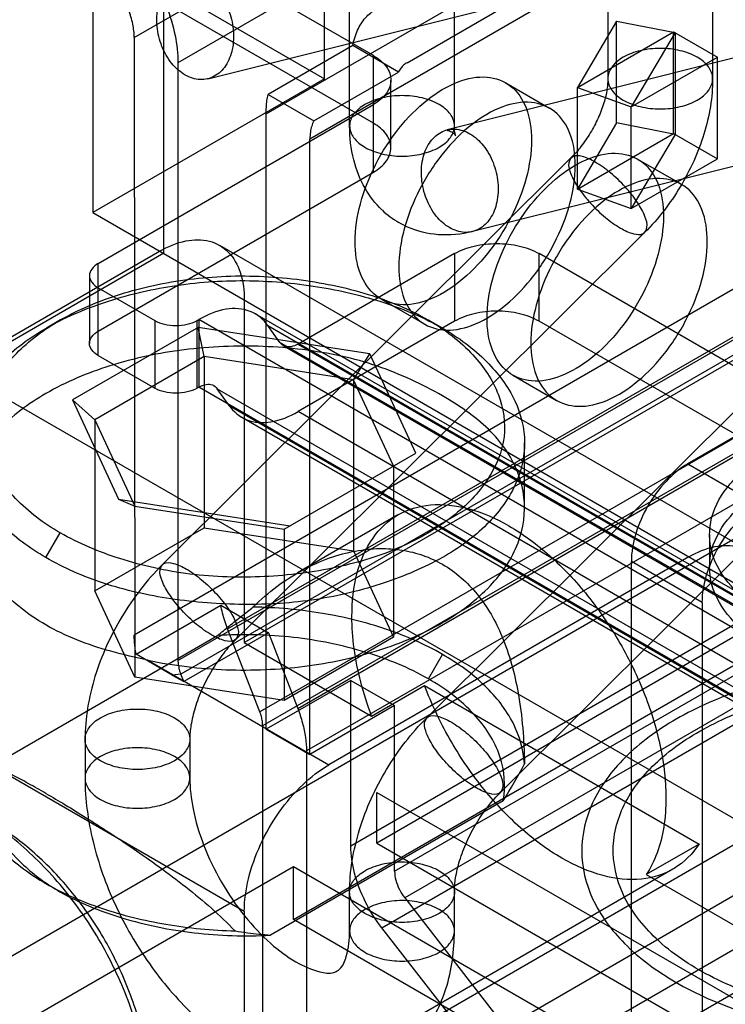
# Model space of a CAD drawing. Units: millimetres. Extents: x 47 to 364, y 155 to 419.
# Drawn here: x 140 to 158, y 212 to 237 of the extents above; entities that cross this region are included whole.
import ezdxf

# ---------------------------------------------------------------- set-up
doc = ezdxf.new("R2010")
doc.units = ezdxf.units.MM
doc.header["$LTSCALE"] = 37.312145
doc.layers.get('0').update_dxf_attribs({"linetype": 'CONTINUOUS'})

msp = doc.modelspace()

# ---------------------------------------------------------------- linework, layer by layer
at = {"color": 7, "linetype": 'CONTINUOUS'}
for p, q in [((144.081, 231.43), (144.081, 329.526)), ((142.267, 263.307), (142.276, 232.472)), ((143.327, 236.92), (159.132, 246.045)), ((192.26, 246.192), (157.417, 226.075)), ((150.27, 236.28), (166.409, 245.597)), ((160.246, 245.402), (144.44, 236.277)), ((146.686, 234.98), (162.491, 244.106)), ((149.415, 236.459), (137.561, 243.303)), ((163.604, 243.463), (147.799, 234.338)), ((136.313, 242.717), (148.167, 235.873)), ((149.415, 234.738), (137.561, 241.582)), ((148.167, 235.873), (148.167, 240.934)), ((148.809, 234.672), (148.809, 239.545)), ((151.476, 234.672), (151.476, 239.545)), ((145.201, 235.87), (155.57, 238.465)), ((155.382, 238.363), (155.382, 235.874)), ((158.049, 238.363), (158.049, 235.874)), ((155.602, 237.338), (154.606, 235.651)), ((155.602, 237.338), (157.092, 237.045)), ((155.602, 234.746), (155.602, 237.338)), ((161.657, 237.164), (151.289, 234.569)), ((154.606, 235.651), (157.056, 237.066)), ((157.092, 237.045), (155.979, 235.158)), ((157.056, 237.066), (158.17, 236.423)), ((157.056, 234.474), (157.056, 237.066)), ((157.092, 237.045), (157.092, 234.453)), ((143.327, 236.92), (143.341, 220.645)), ((148.887, 236.714), (146.732, 235.469)), ((150.051, 236.041), (148.887, 236.714)), ((144.44, 236.277), (144.44, 221.073)), ((149.415, 233.493), (149.415, 236.459)), ((155.979, 235.158), (158.17, 236.423)), ((158.17, 233.831), (158.17, 236.423)), ((147.896, 234.797), (150.051, 236.041)), ((148.167, 235.873), (142.276, 232.472)), ((149.862, 234.116), (149.862, 235.837)), ((152.781, 235.767), (153.895, 235.124)), ((154.606, 235.651), (155.979, 235.158)), ((154.606, 233.059), (154.606, 235.651)), ((146.732, 235.469), (147.896, 234.797)), ((142.411, 231.171), (149.415, 235.215)), ((146.686, 219.319), (146.686, 234.98)), ((155.979, 232.566), (155.979, 235.158)), ((155.602, 234.746), (154.606, 233.059)), ((157.092, 234.453), (155.602, 234.746)), ((162.305, 234.577), (151.937, 231.982)), ((147.799, 218.676), (147.799, 234.338)), ((154.606, 233.059), (157.056, 234.474)), ((157.092, 234.453), (155.979, 232.566)), ((157.056, 234.474), (158.17, 233.831)), ((154.442, 233.855), (144.037, 223.501)), ((155.979, 232.566), (158.17, 233.831)), ((156.14, 233.828), (157.253, 233.185)), ((142.411, 229.449), (149.415, 233.493)), ((154.606, 233.059), (155.979, 232.566)), ((142.276, 232.472), (159.599, 222.461)), ((156.323, 231.965), (145.918, 221.61)), ((146.129, 221.528), (164.089, 231.897)), ((134.814, 226.194), (143.973, 231.483)), ((145.497, 231.634), (158.968, 223.857)), ((144.081, 231.43), (138.872, 228.423)), ((151.48, 231.422), (147.497, 229.122)), ((151.48, 231.422), (151.48, 229.7)), ((161.353, 226.966), (153.636, 231.422)), ((153.636, 229.7), (153.636, 231.422)), ((142.411, 228.827), (142.411, 231.171)), ((142.187, 230.86), (142.187, 229.138)), ((159.132, 230.841), (143.327, 221.715)), ((142.411, 230.549), (143.847, 229.719)), ((146.129, 230.238), (146.129, 221.528)), ((149.606, 230.268), (150.72, 229.625)), ((144.44, 221.073), (160.246, 230.198)), ((141.449, 229.735), (141.09, 229.528)), ((160.318, 229.845), (144.513, 220.72)), ((144.925, 229.719), (144.973, 229.747)), ((167.604, 216.682), (144.973, 229.747)), ((144.973, 229.747), (144.973, 228.026)), ((145.704, 221.878), (159.354, 229.759)), ((169.039, 216.824), (146.408, 229.889)), ((150.772, 219.612), (161.177, 229.967)), ((151.189, 229.517), (150.817, 229.731)), ((144.954, 229.545), (141.755, 227.698)), ((143.847, 229.719), (143.847, 227.998)), ((144.925, 227.998), (144.925, 229.719)), ((145.106, 228.803), (144.954, 229.545)), ((149.323, 228.869), (144.954, 229.545)), ((147.03, 229.164), (146.731, 229.59)), ((146.731, 229.59), (169.361, 216.525)), ((151.48, 229.7), (147.497, 227.401)), ((161.353, 225.245), (153.636, 229.7)), ((169.661, 216.098), (147.03, 229.164)), ((147.116, 229.084), (169.746, 216.019)), ((147.497, 229.122), (170.127, 216.057)), ((145.106, 228.803), (142.322, 227.195)), ((142.411, 228.827), (143.847, 227.998)), ((145.106, 228.803), (145.106, 224.447)), ((148.909, 228.214), (145.106, 228.803)), ((148.909, 228.214), (149.323, 228.869)), ((150.494, 226.346), (149.323, 228.869)), ((138.872, 228.423), (161.898, 215.14)), ((152.965, 228.329), (154.078, 227.686)), ((144.973, 228.026), (144.925, 227.998)), ((167.604, 214.96), (144.973, 228.026)), ((145.44, 227.984), (168.07, 214.918)), ((145.739, 227.558), (145.44, 227.984)), ((149.928, 226.019), (148.909, 228.214)), ((148.909, 228.214), (148.909, 223.859)), ((152.654, 217.722), (163.059, 228.077)), ((147.488, 219.851), (161.138, 227.732)), ((141.755, 227.698), (142.322, 227.195)), ((141.755, 227.698), (142.926, 225.175)), ((145.739, 227.558), (168.37, 214.492)), ((160.173, 227.645), (146.524, 219.765)), ((164.089, 227.335), (132.658, 209.188)), ((146.062, 227.258), (168.692, 214.193)), ((146.596, 219.412), (160.246, 227.293)), ((170.127, 214.335), (147.497, 227.401)), ((142.322, 227.195), (143.341, 225)), ((142.322, 227.195), (142.322, 222.84)), ((161.359, 226.65), (147.709, 218.769)), ((153.262, 224.948), (153.262, 226.606)), ((147.144, 224.412), (150.494, 226.346)), ((149.928, 226.019), (149.928, 221.664)), ((157.417, 226.075), (159.222, 225.033)), ((165.131, 225.447), (149.505, 216.426)), ((142.926, 225.175), (143.341, 225)), ((142.926, 225.175), (147.296, 224.499)), ((143.341, 225), (147.144, 224.412)), ((147.377, 214.482), (165.337, 224.851)), ((150.038, 224.773), (147.481, 223.297)), ((141.078, 223.688), (141.441, 224.318)), ((142.322, 222.84), (145.106, 224.447)), ((145.106, 224.447), (148.909, 223.859)), ((147.144, 224.412), (147.144, 220.056)), ((162.491, 224.23), (148.841, 216.349)), ((157.969, 224.276), (157.969, 223.446)), ((148.909, 223.859), (149.928, 221.664)), ((157.444, 223.706), (148.284, 218.417)), ((149.954, 215.706), (163.604, 223.587)), ((157.785, 222.545), (155.98, 223.587)), ((155.98, 199.332), (155.98, 223.587)), ((143.341, 220.645), (142.322, 222.84)), ((163.861, 222.908), (150.212, 215.028)), ((146.129, 214.684), (132.658, 222.461)), ((143.375, 221.231), (145.53, 222.475)), ((145.53, 222.475), (146.741, 221.776)), ((157.785, 222.545), (157.785, 173.953)), ((149.629, 214.268), (163.279, 222.148)), ((139.522, 218.285), (145.442, 221.703)), ((146.741, 221.776), (144.586, 220.532)), ((146.524, 219.765), (145.704, 221.878)), ((146.741, 221.776), (147.488, 219.851)), ((146.129, 221.528), (149.37, 219.656)), ((149.928, 221.664), (147.144, 220.056)), ((144.294, 220.7), (143.375, 221.231)), ((150.813, 220.603), (151.172, 221.225)), ((143.676, 221.077), (148.284, 218.417)), ((144.513, 220.72), (144.294, 220.7)), ((144.586, 220.532), (144.513, 220.72)), ((147.144, 220.056), (143.341, 220.645)), ((144.294, 220.7), (144.586, 220.532)), ((148.841, 220.564), (146.686, 219.319)), ((148.841, 220.564), (149.954, 219.921)), ((148.841, 216.349), (148.841, 220.564)), ((149.37, 219.656), (150.717, 220.434)), ((150.717, 220.434), (157.705, 216.4)), ((149.954, 219.921), (147.799, 218.676)), ((149.954, 215.706), (149.954, 219.921)), ((146.596, 211.905), (146.596, 219.412)), ((146.686, 219.319), (147.799, 218.676)), ((142.074, 219.065), (142.074, 218.08)), ((144.741, 219.065), (144.741, 218.08)), ((147.709, 218.769), (147.709, 211.262)), ((149.505, 217.712), (161.323, 210.889)), ((149.505, 216.426), (149.505, 217.712)), ((152.719, 217.502), (146.796, 214.083)), ((160.246, 217.339), (144.44, 208.214)), ((145.554, 207.571), (161.359, 216.696)), ((149.505, 216.426), (161.323, 209.603)), ((157.705, 216.4), (156.358, 215.622)), ((129.47, 205.491), (147.377, 215.83)), ((157.037, 215.762), (142.579, 207.415)), ((147.377, 215.83), (159.698, 208.716)), ((147.377, 214.482), (147.377, 215.83)), ((156.358, 215.622), (159.599, 213.751)), ((141.434, 215.188), (141.031, 215.42)), ((148.809, 214.192), (148.809, 215.177)), ((150.212, 215.028), (153.176, 211.217)), ((151.476, 214.192), (151.476, 215.177)), ((162.437, 214.829), (146.632, 205.704)), ((146.129, 214.684), (146.129, 201.411)), ((161.063, 206.58), (147.377, 214.482)), ((159.698, 214.357), (143.947, 205.263)), ((152.594, 210.457), (149.629, 214.268))]:
    msp.add_line(p, q, dxfattribs=at)
for centre, radius, start, end in [((151.228, 234.214), 2.316, 226.5068, 239.8502), ((142.721, 223.875), 11.856, 327.484, 332.7331)]:
    msp.add_arc(centre, radius, start, end, dxfattribs=at)
for points, knots in [([(143.799, 238.436), (143.933, 238.204), (144.162, 237.73), (144.383, 237.001), (144.44, 236.511), (144.44, 236.277)], [0, 0, 0, 0, 0.353574, 0.691437, 1, 1, 1, 1]), ([(143.935, 237.708), (143.966, 237.856), (144.069, 238.126), (144.367, 238.422), (144.763, 238.513), (145.164, 238.378), (145.502, 238.068), (145.748, 237.634), (145.87, 237.133), (145.856, 236.784), (145.821, 236.619)], [0, 0, 0, 0, 0.125896, 0.235219, 0.337578, 0.448233, 0.574298, 0.713551, 0.859216, 1, 1, 1, 1]), ([(143.327, 236.92), (143.327, 237.035), (143.298, 237.276), (143.19, 237.634), (143.077, 237.867), (143.011, 237.982)], [0, 0, 0, 0, 0.308563, 0.646426, 1, 1, 1, 1]), ([(145.821, 236.619), (145.789, 236.472), (145.687, 236.202), (145.388, 235.906), (144.992, 235.815), (144.592, 235.95), (144.253, 236.26), (144.007, 236.694), (143.885, 237.195), (143.899, 237.544), (143.935, 237.708)], [0, 0, 0, 0, 0.125896, 0.235219, 0.337578, 0.448233, 0.574298, 0.713551, 0.859216, 1, 1, 1, 1]), ([(148.887, 236.714), (148.914, 236.849), (148.991, 237.102), (149.193, 237.428), (149.382, 237.585), (149.483, 237.643)], [0, 0, 0, 0, 0.364327, 0.692753, 1, 1, 1, 1]), ([(157.659, 236.418), (157.525, 236.496), (157.214, 236.608), (156.716, 236.662), (156.218, 236.608), (155.907, 236.496), (155.773, 236.418)], [0, 0, 0, 0, 0.237219, 0.500001, 0.762782, 1, 1, 1, 1]), ([(149.415, 236.459), (149.542, 236.386), (149.759, 236.22), (149.907, 235.837), (149.759, 235.454), (149.542, 235.288), (149.415, 235.215)], [0, 0, 0, 0, 0.277328, 0.500001, 0.722674, 1, 1, 1, 1]), ([(150.27, 236.28), (150.24, 236.262), (150.181, 236.22), (150.107, 236.139), (150.068, 236.075), (150.051, 236.041)], [0, 0, 0, 0, 0.321863, 0.652628, 1, 1, 1, 1]), ([(155.773, 236.418), (155.663, 236.355), (155.473, 236.209), (155.342, 235.874), (155.473, 235.538), (155.663, 235.393), (155.773, 235.329)], [0, 0, 0, 0, 0.275375, 0.499999, 0.724623, 1, 1, 1, 1]), ([(157.659, 235.329), (157.769, 235.393), (157.959, 235.538), (158.09, 235.874), (157.959, 236.209), (157.769, 236.355), (157.659, 236.418)], [0, 0, 0, 0, 0.275375, 0.499999, 0.724623, 1, 1, 1, 1]), ([(148.949, 231.721), (148.949, 232.048), (149.057, 232.734), (149.446, 233.713), (150.026, 234.615), (150.735, 235.342), (151.504, 235.815), (152.273, 235.981), (152.962, 235.733), (153.374, 235.1), (153.439, 234.589), (153.439, 234.314)], [0, 0, 0, 0, 0.12288, 0.258001, 0.394374, 0.524117, 0.637202, 0.730341, 0.810575, 0.896244, 1, 1, 1, 1]), ([(155.382, 235.874), (155.382, 235.784), (155.363, 235.575), (155.282, 235.237), (155.19, 234.996), (155.133, 234.869)], [0, 0, 0, 0, 0.260077, 0.600473, 1, 1, 1, 1]), ([(158.049, 235.874), (158.049, 235.638), (158.007, 235.159), (157.839, 234.454), (157.666, 233.998), (157.566, 233.775)], [0, 0, 0, 0, 0.326661, 0.661553, 1, 1, 1, 1]), ([(146.686, 234.98), (146.686, 235.037), (146.689, 235.149), (146.704, 235.312), (146.721, 235.418), (146.732, 235.469)], [0, 0, 0, 0, 0.345702, 0.679074, 1, 1, 1, 1]), ([(151.086, 235.216), (150.952, 235.293), (150.641, 235.406), (150.143, 235.46), (149.645, 235.406), (149.334, 235.293), (149.2, 235.216)], [0, 0, 0, 0, 0.237219, 0.500001, 0.762782, 1, 1, 1, 1]), ([(154.552, 233.671), (154.552, 233.945), (154.488, 234.452), (154.083, 235.082), (153.403, 235.337), (152.635, 235.18), (151.866, 234.713), (151.153, 233.99), (150.566, 233.085), (150.172, 232.098), (150.062, 231.406), (150.062, 231.078)], [0, 0, 0, 0, 0.103304, 0.188221, 0.267734, 0.360432, 0.473054, 0.602503, 0.739886, 0.876488, 1, 1, 1, 1]), ([(155.773, 235.329), (155.907, 235.252), (156.218, 235.139), (156.716, 235.085), (157.214, 235.139), (157.525, 235.252), (157.659, 235.329)], [0, 0, 0, 0, 0.237219, 0.500001, 0.762782, 1, 1, 1, 1]), ([(149.2, 235.216), (149.09, 235.152), (148.9, 235.007), (148.769, 234.672), (148.9, 234.336), (149.09, 234.191), (149.2, 234.127)], [0, 0, 0, 0, 0.275375, 0.499999, 0.724623, 1, 1, 1, 1]), ([(151.086, 234.127), (151.196, 234.191), (151.386, 234.336), (151.517, 234.672), (151.386, 235.007), (151.196, 235.152), (151.086, 235.216)], [0, 0, 0, 0, 0.275375, 0.499999, 0.724623, 1, 1, 1, 1]), ([(147.896, 234.797), (147.874, 234.755), (147.838, 234.662), (147.806, 234.507), (147.798, 234.397), (147.798, 234.338)], [0, 0, 0, 0, 0.300871, 0.626846, 1, 1, 1, 1]), ([(149.415, 233.493), (149.542, 233.567), (149.759, 233.733), (149.907, 234.116), (149.759, 234.498), (149.542, 234.665), (149.415, 234.738)], [0, 0, 0, 0, 0.277326, 0.499999, 0.722672, 1, 1, 1, 1]), ([(155.133, 234.869), (155.075, 234.74), (154.943, 234.489), (154.711, 234.149), (154.533, 233.946), (154.442, 233.855)], [0, 0, 0, 0, 0.345672, 0.687507, 1, 1, 1, 1]), ([(149.633, 232.534), (149.464, 232.695), (149.157, 233.09), (148.869, 233.828), (148.809, 234.381), (148.809, 234.672)], [0, 0, 0, 0, 0.298507, 0.628392, 1, 1, 1, 1]), ([(150.67, 233.82), (150.701, 233.966), (150.803, 234.236), (151.102, 234.534), (151.501, 234.625), (151.755, 234.538), (151.87, 234.471)], [0, 0, 0, 0, 0.278724, 0.523318, 0.753247, 1, 1, 1, 1]), ([(151.289, 234.569), (151.267, 234.563), (151.346, 234.547), (151.389, 234.53), (151.402, 234.523)], [0, 0, 0, 0, 0.628137, 1, 1, 1, 1]), ([(151.47, 234.467), (151.486, 234.452), (151.53, 234.381), (151.463, 234.55), (151.476, 234.607), (151.476, 234.672)], [0, 0, 0, 0, 0.204015, 0.405966, 1, 1, 1, 1]), ([(153.439, 234.314), (153.439, 233.987), (153.33, 233.301), (152.942, 232.322), (152.361, 231.42), (151.652, 230.693), (150.884, 230.219), (150.114, 230.054), (149.425, 230.302), (149.013, 230.935), (148.949, 231.446), (148.949, 231.721)], [0, 0, 0, 0, 0.12288, 0.258001, 0.394374, 0.524117, 0.637202, 0.730341, 0.810575, 0.896244, 1, 1, 1, 1]), ([(151.87, 234.471), (152.001, 234.396), (152.242, 234.174), (152.485, 233.739), (152.605, 233.24), (152.591, 232.894), (152.556, 232.731)], [0, 0, 0, 0, 0.22967, 0.483925, 0.747138, 1, 1, 1, 1]), ([(149.2, 234.127), (149.334, 234.05), (149.645, 233.937), (150.143, 233.883), (150.641, 233.937), (150.952, 234.05), (151.086, 234.127)], [0, 0, 0, 0, 0.237219, 0.500001, 0.762782, 1, 1, 1, 1]), ([(152.307, 229.782), (152.307, 230.109), (152.416, 230.794), (152.804, 231.774), (153.384, 232.676), (154.094, 233.403), (154.862, 233.876), (155.632, 234.042), (156.321, 233.794), (156.733, 233.161), (156.797, 232.65), (156.797, 232.375)], [0, 0, 0, 0, 0.12288, 0.258001, 0.394374, 0.524117, 0.637202, 0.730341, 0.810575, 0.896244, 1, 1, 1, 1]), ([(151.356, 232.079), (151.225, 232.155), (150.983, 232.376), (150.74, 232.812), (150.62, 233.311), (150.635, 233.657), (150.67, 233.82)], [0, 0, 0, 0, 0.22967, 0.483925, 0.747138, 1, 1, 1, 1]), ([(155.062, 233.749), (154.956, 233.81), (154.783, 233.894), (154.485, 233.937), (154.345, 233.7), (154.406, 233.543), (154.44, 233.455)], [0, 0, 0, 0, 0.342025, 0.562874, 0.73461, 1, 1, 1, 1]), ([(156.326, 232.366), (156.277, 232.494), (156.125, 232.759), (155.826, 233.131), (155.467, 233.475), (155.198, 233.67), (155.062, 233.749)], [0, 0, 0, 0, 0.21654, 0.478373, 0.751652, 1, 1, 1, 1]), ([(157.566, 233.775), (157.465, 233.551), (157.236, 233.114), (156.82, 232.506), (156.496, 232.137), (156.323, 231.965)], [0, 0, 0, 0, 0.334549, 0.668544, 1, 1, 1, 1]), ([(150.062, 231.078), (150.062, 230.804), (150.126, 230.297), (150.531, 229.667), (151.212, 229.412), (151.979, 229.569), (152.748, 230.036), (153.462, 230.76), (154.048, 231.665), (154.442, 232.651), (154.552, 233.343), (154.552, 233.671)], [0, 0, 0, 0, 0.103304, 0.188221, 0.267734, 0.360432, 0.473054, 0.602503, 0.739886, 0.876488, 1, 1, 1, 1]), ([(157.911, 231.732), (157.911, 232.006), (157.847, 232.513), (157.442, 233.143), (156.761, 233.398), (155.994, 233.241), (155.225, 232.774), (154.511, 232.051), (153.925, 231.146), (153.531, 230.159), (153.421, 229.467), (153.421, 229.139)], [0, 0, 0, 0, 0.103304, 0.188221, 0.267734, 0.360432, 0.473054, 0.602503, 0.739886, 0.876488, 1, 1, 1, 1]), ([(154.44, 233.455), (154.489, 233.327), (154.641, 233.061), (154.94, 232.689), (155.299, 232.346), (155.567, 232.15), (155.704, 232.072)], [0, 0, 0, 0, 0.21654, 0.478373, 0.751652, 1, 1, 1, 1]), ([(152.556, 232.731), (152.524, 232.584), (152.422, 232.314), (152.123, 232.017), (151.725, 231.926), (151.471, 232.013), (151.356, 232.079)], [0, 0, 0, 0, 0.278724, 0.523318, 0.753247, 1, 1, 1, 1]), ([(156.797, 232.375), (156.797, 232.048), (156.688, 231.362), (156.3, 230.383), (155.72, 229.481), (155.011, 228.754), (154.242, 228.28), (153.473, 228.115), (152.783, 228.363), (152.371, 228.996), (152.307, 229.507), (152.307, 229.782)], [0, 0, 0, 0, 0.12288, 0.258001, 0.394374, 0.524117, 0.637202, 0.730341, 0.810575, 0.896244, 1, 1, 1, 1]), ([(155.704, 232.072), (155.809, 232.011), (155.982, 231.926), (156.281, 231.883), (156.42, 232.12), (156.36, 232.277), (156.326, 232.366)], [0, 0, 0, 0, 0.342025, 0.562874, 0.73461, 1, 1, 1, 1]), ([(151.937, 231.982), (151.652, 231.911), (151.084, 231.854), (150.449, 232.009), (150.136, 232.169), (150.064, 232.211)], [0, 0, 0, 0, 0.456578, 0.871291, 1, 1, 1, 1]), ([(143.973, 231.483), (144.18, 231.602), (144.59, 231.778), (145.236, 231.796), (145.769, 231.488), (146.076, 230.92), (146.129, 230.477), (146.129, 230.238)], [0, 0, 0, 0, 0.224845, 0.413543, 0.586452, 0.775152, 1, 1, 1, 1]), ([(153.421, 229.139), (153.421, 228.865), (153.485, 228.358), (153.89, 227.728), (154.57, 227.473), (155.338, 227.63), (156.107, 228.097), (156.82, 228.82), (157.407, 229.725), (157.801, 230.712), (157.911, 231.404), (157.911, 231.732)], [0, 0, 0, 0, 0.103304, 0.188221, 0.267734, 0.360432, 0.473054, 0.602503, 0.739886, 0.876488, 1, 1, 1, 1]), ([(151.48, 231.422), (151.635, 231.511), (151.991, 231.639), (152.558, 231.7), (153.125, 231.639), (153.481, 231.511), (153.636, 231.422)], [0, 0, 0, 0, 0.239284, 0.499999, 0.760715, 1, 1, 1, 1]), ([(142.411, 231.171), (142.347, 231.134), (142.239, 231.051), (142.165, 230.86), (142.239, 230.668), (142.347, 230.585), (142.411, 230.549)], [0, 0, 0, 0, 0.277326, 0.499999, 0.722672, 1, 1, 1, 1]), ([(141.441, 224.318), (141.026, 224.556), (140.309, 225.085), (139.582, 226.124), (139.416, 227.287), (139.845, 228.412), (140.782, 229.37), (142.108, 230.131), (143.739, 230.646), (145.561, 230.898), (147.449, 230.821), (149.234, 230.455), (150.334, 230.008), (150.817, 229.732)], [0, 0, 0, 0, 0.085989, 0.158224, 0.222311, 0.288903, 0.367283, 0.458913, 0.561674, 0.673213, 0.788324, 0.899915, 1, 1, 1, 1]), ([(141.078, 229.521), (141.548, 229.793), (142.601, 230.241), (144.312, 230.65), (146.144, 230.783), (147.968, 230.627), (149.667, 230.231), (150.708, 229.792), (151.172, 229.527)], [0, 0, 0, 0, 0.15547, 0.325184, 0.501948, 0.679073, 0.847227, 1, 1, 1, 1]), ([(146.731, 229.59), (146.62, 229.748), (146.289, 230.019), (145.613, 230.049), (145.187, 229.87), (144.973, 229.747)], [0, 0, 0, 0, 0.299834, 0.616831, 1, 1, 1, 1]), ([(150.817, 229.732), (151.232, 229.491), (151.947, 228.953), (152.66, 227.905), (152.839, 226.732), (152.369, 225.598), (151.418, 224.648), (150.087, 223.882), (148.451, 223.383), (146.629, 223.156), (144.76, 223.209), (142.999, 223.594), (141.921, 224.046), (141.441, 224.318)], [0, 0, 0, 0, 0.086383, 0.15855, 0.223191, 0.291301, 0.370998, 0.461645, 0.565339, 0.67702, 0.791106, 0.900535, 1, 1, 1, 1]), ([(153.636, 229.7), (153.481, 229.789), (153.125, 229.918), (152.558, 229.979), (151.991, 229.918), (151.635, 229.789), (151.48, 229.7)], [0, 0, 0, 0, 0.239285, 0.500001, 0.760716, 1, 1, 1, 1]), ([(141.078, 223.688), (140.666, 223.928), (139.938, 224.453), (139.172, 225.474), (138.899, 226.618), (139.179, 227.754), (139.946, 228.762), (140.668, 229.283), (141.078, 229.521)], [0, 0, 0, 0, 0.191015, 0.356084, 0.501759, 0.647128, 0.809822, 1, 1, 1, 1]), ([(143.847, 229.719), (143.925, 229.675), (144.103, 229.61), (144.386, 229.58), (144.67, 229.61), (144.848, 229.675), (144.925, 229.719)], [0, 0, 0, 0, 0.239285, 0.500001, 0.760716, 1, 1, 1, 1]), ([(151.172, 229.527), (151.58, 229.291), (152.298, 228.762), (153.066, 227.753), (153.353, 226.608), (153.072, 225.461), (152.308, 224.442), (151.581, 223.923), (151.172, 223.691)], [0, 0, 0, 0, 0.189314, 0.35346, 0.499346, 0.646474, 0.811186, 1, 1, 1, 1]), ([(142.411, 228.827), (142.347, 228.864), (142.239, 228.947), (142.165, 229.138), (142.239, 229.33), (142.347, 229.413), (142.411, 229.449)], [0, 0, 0, 0, 0.277328, 0.500001, 0.722674, 1, 1, 1, 1]), ([(148.596, 228.814), (147.942, 228.953), (146.605, 229.114), (144.615, 229.03), (142.741, 228.638), (141.59, 228.157), (141.078, 227.862)], [0, 0, 0, 0, 0.259493, 0.520108, 0.770307, 1, 1, 1, 1]), ([(147.497, 229.122), (147.44, 229.089), (147.327, 229.042), (147.148, 229.05), (147.06, 229.122), (147.03, 229.164)], [0, 0, 0, 0, 0.383169, 0.700166, 1, 1, 1, 1]), ([(151.172, 227.804), (150.915, 227.952), (150.374, 228.229), (149.514, 228.575), (148.907, 228.748), (148.596, 228.814)], [0, 0, 0, 0, 0.320065, 0.655895, 1, 1, 1, 1]), ([(144.925, 227.998), (144.848, 227.953), (144.67, 227.889), (144.386, 227.858), (144.103, 227.889), (143.925, 227.953), (143.847, 227.998)], [0, 0, 0, 0, 0.239284, 0.499999, 0.760715, 1, 1, 1, 1]), ([(144.973, 228.026), (145.03, 228.058), (145.143, 228.106), (145.323, 228.098), (145.41, 228.025), (145.44, 227.984)], [0, 0, 0, 0, 0.383169, 0.700166, 1, 1, 1, 1]), ([(141.078, 227.862), (140.635, 227.606), (139.863, 227.04), (139.081, 225.917), (138.899, 224.651), (139.203, 223.878), (139.42, 223.534)], [0, 0, 0, 0, 0.294152, 0.542548, 0.766293, 1, 1, 1, 1]), ([(152.821, 226.375), (152.702, 226.56), (152.404, 226.92), (151.839, 227.391), (151.406, 227.668), (151.172, 227.804)], [0, 0, 0, 0, 0.300544, 0.63027, 1, 1, 1, 1]), ([(145.739, 227.558), (145.851, 227.4), (146.181, 227.129), (146.858, 227.098), (147.283, 227.277), (147.497, 227.401)], [0, 0, 0, 0, 0.299834, 0.616831, 1, 1, 1, 1]), ([(151.172, 222.034), (151.616, 222.291), (152.39, 222.859), (153.172, 223.986), (153.35, 225.257), (153.041, 226.031), (152.821, 226.375)], [0, 0, 0, 0, 0.294103, 0.542337, 0.766017, 1, 1, 1, 1]), ([(166.424, 222.254), (166.028, 222.025), (165.128, 221.664), (163.675, 221.404), (162.16, 221.405), (160.716, 221.665), (159.465, 222.165), (158.515, 222.869), (157.959, 223.756), (157.945, 224.756), (158.492, 225.662), (159.079, 226.101), (159.419, 226.298)], [0, 0, 0, 0, 0.110312, 0.231069, 0.354188, 0.473618, 0.582853, 0.676367, 0.754511, 0.826218, 0.905345, 1, 1, 1, 1]), ([(157.417, 226.075), (157.211, 225.957), (156.826, 225.631), (156.377, 225.017), (156.069, 224.321), (155.98, 223.824), (155.98, 223.587)], [0, 0, 0, 0, 0.239283, 0.499998, 0.760714, 1, 1, 1, 1]), ([(166.424, 221.424), (166.032, 221.198), (165.138, 220.838), (163.684, 220.575), (162.16, 220.575), (160.705, 220.838), (159.451, 221.343), (158.503, 222.052), (157.952, 222.946), (157.952, 223.946), (158.502, 224.84), (159.084, 225.274), (159.419, 225.468)], [0, 0, 0, 0, 0.109268, 0.229788, 0.354338, 0.474858, 0.584126, 0.677635, 0.75611, 0.828017, 0.906492, 1, 1, 1, 1]), ([(148.868, 222.186), (148.868, 222.562), (148.94, 223.265), (149.331, 224.192), (150.003, 224.835), (150.895, 225.095), (151.894, 224.97), (152.539, 224.681), (152.864, 224.494)], [0, 0, 0, 0, 0.190419, 0.353952, 0.499992, 0.646033, 0.809569, 1, 1, 1, 1]), ([(157.785, 222.545), (157.785, 222.782), (157.874, 223.279), (158.182, 223.975), (158.631, 224.589), (159.016, 224.914), (159.222, 225.033)], [0, 0, 0, 0, 0.239286, 0.500002, 0.760717, 1, 1, 1, 1]), ([(152.864, 224.494), (153.235, 224.28), (153.957, 223.74), (154.906, 222.726), (155.721, 221.529), (156.35, 220.224), (156.754, 218.896), (156.86, 218), (156.86, 217.572)], [0, 0, 0, 0, 0.154732, 0.323582, 0.499987, 0.676396, 0.845255, 1, 1, 1, 1]), ([(157.444, 223.706), (157.651, 223.825), (158.062, 224.002), (158.707, 224.019), (159.239, 223.712), (159.547, 223.144), (159.599, 222.701), (159.599, 222.461)], [0, 0, 0, 0, 0.225513, 0.413832, 0.586194, 0.774509, 1, 1, 1, 1]), ([(146.358, 222.433), (146.545, 222.62), (146.944, 222.967), (147.599, 223.384), (148.274, 223.688), (148.934, 223.869), (149.559, 223.935), (150.144, 223.896), (150.685, 223.76), (151.016, 223.607), (151.172, 223.517)], [0, 0, 0, 0, 0.149863, 0.298565, 0.439224, 0.567811, 0.685224, 0.794281, 0.898157, 1, 1, 1, 1]), ([(141.078, 221.974), (140.84, 222.111), (140.4, 222.412), (139.844, 222.943), (139.546, 223.336), (139.42, 223.534)], [0, 0, 0, 0, 0.358367, 0.693703, 1, 1, 1, 1]), ([(151.172, 223.691), (150.703, 223.425), (149.652, 222.987), (147.944, 222.566), (146.108, 222.453), (144.283, 222.594), (142.577, 222.97), (141.538, 223.418), (141.078, 223.688)], [0, 0, 0, 0, 0.154254, 0.324117, 0.501657, 0.678848, 0.847078, 1, 1, 1, 1]), ([(144.037, 223.501), (143.841, 223.305), (143.472, 222.885), (142.999, 222.192), (142.738, 221.695), (142.623, 221.44)], [0, 0, 0, 0, 0.331362, 0.665618, 1, 1, 1, 1]), ([(144.035, 223.1), (144.001, 223.189), (143.94, 223.346), (144.08, 223.583), (144.378, 223.54), (144.551, 223.455), (144.657, 223.394)], [0, 0, 0, 0, 0.26539, 0.437126, 0.657975, 1, 1, 1, 1]), ([(151.172, 223.517), (151.509, 223.322), (152.125, 222.777), (152.772, 221.629), (153.166, 220.152), (153.248, 219.046), (153.26, 218.443)], [0, 0, 0, 0, 0.204348, 0.420407, 0.683472, 1, 1, 1, 1]), ([(144.657, 223.394), (144.793, 223.316), (145.062, 223.12), (145.421, 222.777), (145.72, 222.405), (145.872, 222.139), (145.921, 222.011)], [0, 0, 0, 0, 0.248348, 0.521627, 0.78346, 1, 1, 1, 1]), ([(145.299, 221.717), (145.162, 221.796), (144.894, 221.991), (144.535, 222.335), (144.236, 222.707), (144.084, 222.972), (144.035, 223.1)], [0, 0, 0, 0, 0.248348, 0.521627, 0.78346, 1, 1, 1, 1]), ([(145.704, 221.878), (145.678, 221.944), (145.631, 222.076), (145.573, 222.275), (145.543, 222.409), (145.53, 222.475)], [0, 0, 0, 0, 0.34141, 0.675324, 1, 1, 1, 1]), ([(145.442, 221.703), (145.544, 221.787), (145.748, 221.953), (146.053, 222.196), (146.257, 222.355), (146.358, 222.433)], [0, 0, 0, 0, 0.338485, 0.671679, 1, 1, 1, 1]), ([(151.172, 221.225), (150.724, 221.486), (149.724, 221.918), (148.098, 222.317), (146.946, 222.417), (146.358, 222.43)], [0, 0, 0, 0, 0.310179, 0.647678, 1, 1, 1, 1]), ([(143.676, 221.077), (143.361, 221.144), (142.747, 221.286), (141.871, 221.572), (141.329, 221.829), (141.078, 221.974)], [0, 0, 0, 0, 0.350932, 0.684214, 1, 1, 1, 1]), ([(143.676, 221.077), (144.328, 220.94), (145.662, 220.782), (147.646, 220.868), (149.514, 221.26), (150.661, 221.74), (151.172, 222.034)], [0, 0, 0, 0, 0.259605, 0.520208, 0.770346, 1, 1, 1, 1]), ([(145.921, 222.011), (145.955, 221.923), (146.015, 221.766), (145.876, 221.529), (145.577, 221.572), (145.404, 221.656), (145.299, 221.717)], [0, 0, 0, 0, 0.26539, 0.437126, 0.657975, 1, 1, 1, 1]), ([(149.37, 219.656), (149.263, 219.941), (149.081, 220.508), (148.91, 221.356), (148.868, 221.916), (148.868, 222.186)], [0, 0, 0, 0, 0.352183, 0.687159, 1, 1, 1, 1]), ([(143.375, 221.231), (143.365, 221.286), (143.347, 221.395), (143.331, 221.557), (143.327, 221.663), (143.327, 221.715)], [0, 0, 0, 0, 0.344813, 0.67844, 1, 1, 1, 1]), ([(150.813, 220.603), (150.313, 220.889), (149.188, 221.346), (147.367, 221.715), (146.086, 221.744), (145.442, 221.704)], [0, 0, 0, 0, 0.311482, 0.650596, 1, 1, 1, 1]), ([(145.918, 221.61), (145.804, 221.497), (145.582, 221.243), (145.292, 220.819), (145.128, 220.507), (145.056, 220.346)], [0, 0, 0, 0, 0.314878, 0.655549, 1, 1, 1, 1]), ([(142.623, 221.44), (142.509, 221.186), (142.312, 220.668), (142.122, 219.871), (142.074, 219.331), (142.074, 219.065)], [0, 0, 0, 0, 0.340345, 0.675089, 1, 1, 1, 1]), ([(153.258, 218.443), (153.239, 218.795), (153.021, 219.542), (152.26, 220.5), (151.561, 221), (151.172, 221.225)], [0, 0, 0, 0, 0.29333, 0.625531, 1, 1, 1, 1]), ([(144.44, 221.073), (144.44, 221.035), (144.447, 220.957), (144.471, 220.838), (144.497, 220.759), (144.513, 220.72)], [0, 0, 0, 0, 0.312451, 0.647536, 1, 1, 1, 1]), ([(168.723, 212.88), (169.194, 213.154), (170.028, 213.753), (170.91, 214.919), (171.228, 216.23), (170.91, 217.536), (170.035, 218.694), (168.712, 219.658), (167.023, 220.391), (165.071, 220.854), (162.97, 221.019), (160.856, 220.868), (158.874, 220.411), (157.661, 219.888), (157.12, 219.578)], [0, 0, 0, 0, 0.07926, 0.147485, 0.208295, 0.26873, 0.336519, 0.415022, 0.504342, 0.602435, 0.705438, 0.809555, 0.909345, 1, 1, 1, 1]), ([(152.719, 217.502), (152.786, 217.873), (152.716, 218.706), (151.983, 219.809), (151.24, 220.357), (150.813, 220.603)], [0, 0, 0, 0, 0.293316, 0.61723, 1, 1, 1, 1]), ([(155.77, 215.122), (155.6, 215.499), (155.406, 216.345), (155.818, 217.635), (156.801, 218.733), (158.233, 219.61), (160.017, 220.222), (162.023, 220.529), (164.097, 220.506), (166.085, 220.156), (167.837, 219.5), (169.228, 218.584), (169.873, 217.758), (170.074, 217.335)], [0, 0, 0, 0, 0.066512, 0.133626, 0.20987, 0.299351, 0.401645, 0.511914, 0.624962, 0.734508, 0.8356, 0.924552, 1, 1, 1, 1]), ([(145.056, 220.346), (144.985, 220.189), (144.87, 219.886), (144.767, 219.455), (144.741, 219.185), (144.741, 219.065)], [0, 0, 0, 0, 0.389229, 0.72914, 1, 1, 1, 1]), ([(154.211, 216.042), (153.834, 216.26), (153.1, 216.81), (152.141, 217.844), (151.319, 219.066), (150.892, 219.968), (150.717, 220.434)], [0, 0, 0, 0, 0.228975, 0.477921, 0.738255, 1, 1, 1, 1]), ([(142.465, 219.61), (142.599, 219.687), (142.91, 219.8), (143.408, 219.854), (143.906, 219.8), (144.217, 219.687), (144.351, 219.61)], [0, 0, 0, 0, 0.237218, 0.499999, 0.762781, 1, 1, 1, 1]), ([(146.596, 219.412), (146.596, 219.45), (146.59, 219.528), (146.565, 219.646), (146.539, 219.725), (146.524, 219.765)], [0, 0, 0, 0, 0.312451, 0.647536, 1, 1, 1, 1]), ([(147.488, 219.851), (147.535, 219.729), (147.615, 219.487), (147.691, 219.124), (147.709, 218.885), (147.709, 218.769)], [0, 0, 0, 0, 0.352453, 0.687559, 1, 1, 1, 1]), ([(142.465, 218.521), (142.355, 218.585), (142.165, 218.73), (142.033, 219.065), (142.165, 219.401), (142.355, 219.546), (142.465, 219.61)], [0, 0, 0, 0, 0.275377, 0.500001, 0.724625, 1, 1, 1, 1]), ([(144.351, 219.61), (144.461, 219.546), (144.65, 219.401), (144.782, 219.065), (144.65, 218.73), (144.461, 218.585), (144.351, 218.521)], [0, 0, 0, 0, 0.275377, 0.500001, 0.724625, 1, 1, 1, 1]), ([(149.359, 217.551), (149.474, 217.807), (149.734, 218.305), (150.207, 218.997), (150.576, 219.417), (150.772, 219.612)], [0, 0, 0, 0, 0.334859, 0.669091, 1, 1, 1, 1]), ([(150.77, 219.212), (150.736, 219.3), (150.675, 219.457), (150.815, 219.694), (151.114, 219.651), (151.287, 219.567), (151.392, 219.506)], [0, 0, 0, 0, 0.26539, 0.437126, 0.657975, 1, 1, 1, 1]), ([(151.392, 219.506), (151.528, 219.427), (151.797, 219.232), (152.156, 218.888), (152.455, 218.516), (152.607, 218.251), (152.656, 218.123)], [0, 0, 0, 0, 0.248348, 0.521627, 0.78346, 1, 1, 1, 1]), ([(157.12, 219.578), (156.649, 219.304), (155.816, 218.705), (154.934, 217.539), (154.616, 216.228), (154.934, 214.921), (155.808, 213.763), (157.132, 212.8), (158.82, 212.066), (160.772, 211.603), (162.873, 211.439), (164.987, 211.59), (166.97, 212.046), (168.182, 212.569), (168.723, 212.88)], [0, 0, 0, 0, 0.07926, 0.147485, 0.208295, 0.26873, 0.336519, 0.415022, 0.504342, 0.602435, 0.705438, 0.809555, 0.909345, 1, 1, 1, 1]), ([(152.034, 217.829), (151.898, 217.907), (151.629, 218.102), (151.27, 218.446), (150.971, 218.818), (150.819, 219.084), (150.77, 219.212)], [0, 0, 0, 0, 0.248348, 0.521627, 0.78346, 1, 1, 1, 1]), ([(144.351, 217.536), (144.461, 217.599), (144.65, 217.745), (144.782, 218.08), (144.65, 218.416), (144.336, 218.658), (143.906, 218.815), (143.408, 218.869), (142.91, 218.815), (142.599, 218.702), (142.465, 218.625)], [0, 0, 0, 0, 0.11431, 0.207553, 0.300797, 0.415107, 0.553855, 0.707554, 0.861253, 1, 1, 1, 1]), ([(141.078, 217.689), (140.929, 217.775), (140.648, 217.934), (140.247, 218.146), (139.895, 218.315), (139.593, 218.437), (139.351, 218.503), (139.145, 218.507), (139.007, 218.369), (138.992, 218.245), (138.987, 218.176)], [0, 0, 0, 0, 0.207518, 0.390902, 0.549318, 0.681302, 0.783667, 0.855989, 0.916053, 1, 1, 1, 1]), ([(142.465, 218.625), (142.355, 218.561), (142.165, 218.416), (142.033, 218.08), (142.165, 217.745), (142.479, 217.502), (142.909, 217.346), (143.408, 217.292), (143.905, 217.346), (144.217, 217.458), (144.351, 217.536)], [0, 0, 0, 0, 0.11431, 0.207553, 0.300797, 0.415107, 0.553855, 0.707554, 0.861253, 1, 1, 1, 1]), ([(144.351, 218.521), (144.217, 218.444), (143.906, 218.331), (143.408, 218.277), (142.91, 218.331), (142.599, 218.444), (142.465, 218.521)], [0, 0, 0, 0, 0.237218, 0.499999, 0.762781, 1, 1, 1, 1]), ([(139.521, 218.287), (139.473, 218.023), (139.477, 217.436), (139.842, 216.584), (140.515, 215.802), (141.104, 215.38), (141.434, 215.188)], [0, 0, 0, 0, 0.208487, 0.442475, 0.70386, 1, 1, 1, 1]), ([(146.129, 214.684), (146.129, 214.964), (146.213, 215.552), (146.52, 216.407), (146.988, 217.217), (147.575, 217.911), (148.042, 218.277), (148.284, 218.417)], [0, 0, 0, 0, 0.187718, 0.393746, 0.606296, 0.812308, 1, 1, 1, 1]), ([(138.991, 218.175), (139.011, 217.82), (139.232, 217.074), (139.997, 216.123), (140.689, 215.621), (141.078, 215.393)], [0, 0, 0, 0, 0.296539, 0.624695, 1, 1, 1, 1]), ([(142.074, 218.08), (142.074, 217.536), (142.229, 216.422), (142.802, 214.824), (143.664, 213.335), (144.759, 212.047), (145.642, 211.362), (146.109, 211.092)], [0, 0, 0, 0, 0.194574, 0.398265, 0.604416, 0.807029, 1, 1, 1, 1]), ([(144.741, 218.08), (144.741, 217.817), (144.811, 217.235), (145.081, 216.341), (145.523, 215.42), (146.099, 214.574), (146.741, 213.889), (147.213, 213.535), (147.442, 213.402)], [0, 0, 0, 0, 0.141074, 0.311583, 0.498717, 0.686324, 0.858016, 1, 1, 1, 1]), ([(152.656, 218.123), (152.69, 218.034), (152.751, 217.877), (152.611, 217.64), (152.313, 217.683), (152.14, 217.768), (152.034, 217.829)], [0, 0, 0, 0, 0.26539, 0.437126, 0.657975, 1, 1, 1, 1]), ([(143.751, 209.586), (143.747, 210.101), (143.601, 211.174), (143.088, 212.747), (142.305, 214.27), (141.284, 215.613), (140.127, 216.703), (138.904, 217.447), (137.693, 217.791), (136.558, 217.657), (135.656, 216.988), (135.132, 215.904), (135.039, 215.069), (135.033, 214.62)], [0, 0, 0, 0, 0.099704, 0.20797, 0.319431, 0.429831, 0.533358, 0.62589, 0.704587, 0.773206, 0.839424, 0.912957, 1, 1, 1, 1]), ([(151.791, 216.457), (151.863, 216.618), (152.027, 216.93), (152.317, 217.354), (152.539, 217.608), (152.654, 217.722)], [0, 0, 0, 0, 0.344015, 0.684748, 1, 1, 1, 1]), ([(141.078, 217.689), (141.242, 217.594), (141.585, 217.391), (142.119, 217.062), (142.698, 216.692), (143.319, 216.276), (143.975, 215.815), (144.644, 215.313), (145.298, 214.778), (145.704, 214.389), (145.896, 214.189)], [0, 0, 0, 0, 0.095373, 0.200291, 0.315115, 0.440541, 0.575842, 0.717783, 0.860555, 1, 1, 1, 1]), ([(148.809, 215.177), (148.809, 215.443), (148.857, 215.983), (149.048, 216.781), (149.245, 217.298), (149.359, 217.551)], [0, 0, 0, 0, 0.325473, 0.660326, 1, 1, 1, 1]), ([(156.86, 217.572), (156.86, 217.324), (156.827, 216.848), (156.663, 216.185), (156.472, 215.793), (156.358, 215.622)], [0, 0, 0, 0, 0.365475, 0.697827, 1, 1, 1, 1]), ([(170.074, 217.335), (170.243, 216.959), (170.438, 216.113), (170.025, 214.823), (169.043, 213.725), (167.61, 212.848), (165.826, 212.236), (163.82, 211.929), (161.746, 211.952), (159.759, 212.301), (158.006, 212.957), (156.616, 213.874), (155.97, 214.7), (155.77, 215.122)], [0, 0, 0, 0, 0.066512, 0.133626, 0.20987, 0.299351, 0.401645, 0.511914, 0.624962, 0.734508, 0.8356, 0.924552, 1, 1, 1, 1]), ([(143.749, 210.002), (143.746, 210.428), (143.636, 211.324), (143.235, 212.649), (142.62, 213.967), (141.799, 215.163), (140.84, 216.171), (140.122, 216.711), (139.753, 216.924)], [0, 0, 0, 0, 0.154019, 0.32385, 0.498826, 0.677652, 0.845853, 1, 1, 1, 1]), ([(151.476, 215.177), (151.476, 215.297), (151.502, 215.567), (151.605, 215.998), (151.72, 216.3), (151.791, 216.457)], [0, 0, 0, 0, 0.270824, 0.610513, 1, 1, 1, 1]), ([(149.629, 214.268), (149.468, 214.475), (149.189, 214.92), (148.916, 215.626), (148.841, 216.117), (148.841, 216.349)], [0, 0, 0, 0, 0.349645, 0.691179, 1, 1, 1, 1]), ([(157.705, 216.4), (157.541, 216.154), (157.11, 215.72), (156.208, 215.441), (155.195, 215.56), (154.541, 215.852), (154.211, 216.042)], [0, 0, 0, 0, 0.228371, 0.453638, 0.705195, 1, 1, 1, 1]), ([(149.2, 215.721), (149.334, 215.798), (149.645, 215.911), (150.143, 215.965), (150.641, 215.911), (150.952, 215.798), (151.086, 215.721)], [0, 0, 0, 0, 0.237218, 0.499999, 0.762781, 1, 1, 1, 1]), ([(149.2, 214.632), (149.09, 214.696), (148.9, 214.841), (148.769, 215.177), (148.9, 215.512), (149.09, 215.657), (149.2, 215.721)], [0, 0, 0, 0, 0.275377, 0.500001, 0.724625, 1, 1, 1, 1]), ([(149.954, 215.706), (149.954, 215.631), (149.979, 215.471), (150.068, 215.24), (150.159, 215.095), (150.212, 215.028)], [0, 0, 0, 0, 0.308821, 0.650355, 1, 1, 1, 1]), ([(151.086, 215.721), (151.196, 215.657), (151.386, 215.512), (151.517, 215.177), (151.386, 214.841), (151.196, 214.696), (151.086, 214.632)], [0, 0, 0, 0, 0.275377, 0.500001, 0.724625, 1, 1, 1, 1]), ([(141.078, 215.393), (141.525, 215.137), (142.525, 214.711), (144.152, 214.316), (145.305, 214.204), (145.896, 214.189)], [0, 0, 0, 0, 0.308698, 0.645995, 1, 1, 1, 1]), ([(141.434, 215.188), (141.929, 214.904), (143.051, 214.452), (144.867, 214.088), (146.149, 214.047), (146.796, 214.083)], [0, 0, 0, 0, 0.309263, 0.648726, 1, 1, 1, 1]), ([(151.086, 213.647), (151.196, 213.711), (151.386, 213.856), (151.517, 214.192), (151.385, 214.527), (151.072, 214.769), (150.641, 214.926), (150.143, 214.98), (149.645, 214.926), (149.334, 214.813), (149.2, 214.736)], [0, 0, 0, 0, 0.11431, 0.207553, 0.300797, 0.415107, 0.553855, 0.707554, 0.861253, 1, 1, 1, 1]), ([(149.2, 214.736), (149.09, 214.672), (148.9, 214.527), (148.769, 214.192), (148.901, 213.856), (149.214, 213.614), (149.645, 213.457), (150.143, 213.403), (150.641, 213.457), (150.952, 213.57), (151.086, 213.647)], [0, 0, 0, 0, 0.11431, 0.207553, 0.300797, 0.415107, 0.553855, 0.707554, 0.861253, 1, 1, 1, 1]), ([(151.086, 214.632), (150.952, 214.555), (150.641, 214.442), (150.143, 214.388), (149.645, 214.442), (149.334, 214.555), (149.2, 214.632)], [0, 0, 0, 0, 0.237218, 0.499999, 0.762781, 1, 1, 1, 1]), ([(145.898, 214.189), (146.001, 214.173), (146.204, 214.142), (146.503, 214.107), (146.7, 214.09), (146.796, 214.083)], [0, 0, 0, 0, 0.34476, 0.679886, 1, 1, 1, 1]), ([(148.488, 213.17), (148.513, 213.185), (148.636, 213.275), (148.772, 213.64), (148.809, 213.973), (148.809, 214.192)], [0, 0, 0, 0, 0.078741, 0.406206, 1, 1, 1, 1]), ([(149.824, 210.857), (150.147, 211.044), (150.763, 211.582), (151.359, 212.763), (151.476, 213.696), (151.476, 214.192)], [0, 0, 0, 0, 0.286799, 0.616711, 1, 1, 1, 1]), ([(147.442, 213.402), (147.632, 213.293), (147.939, 213.159), (148.324, 213.094), (148.463, 213.155), (148.488, 213.17)], [0, 0, 0, 0, 0.595301, 0.921789, 1, 1, 1, 1])]:
    msp.add_open_spline(points, degree=3, knots=knots, dxfattribs=at)
msp.add_open_spline([(151.402, 234.523), (151.433, 234.507), (151.446, 234.49), (151.47, 234.467)], degree=3, dxfattribs=at)

doc.saveas('drawing.dxf')
